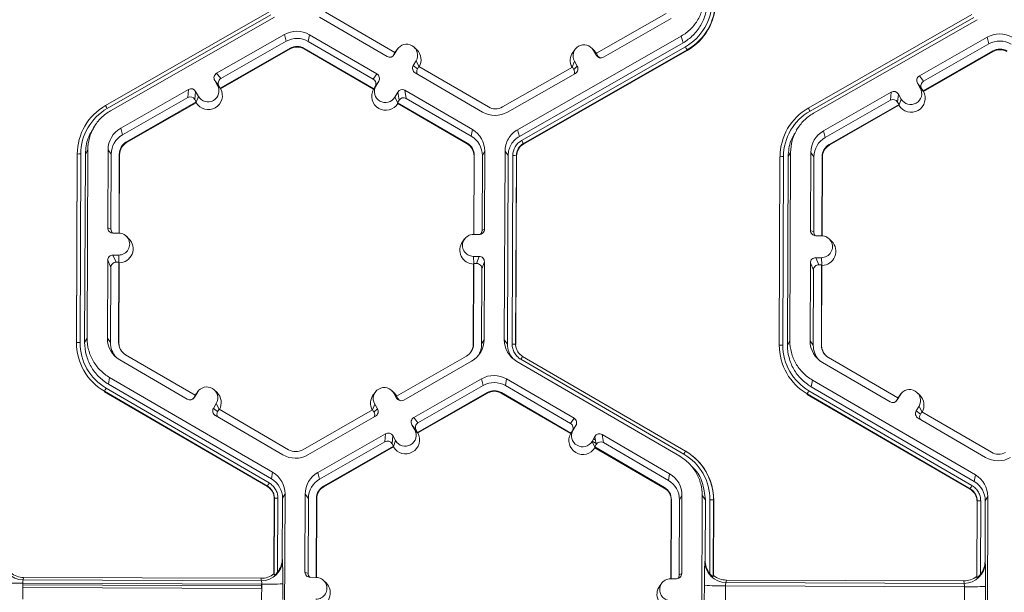
# Model space of a CAD drawing. Extents: x 250 to 773, y -469 to -187.
# Drawn here: x 332 to 338, y -236 to -232 of the extents above; entities that cross this region are included whole.
import ezdxf

# ---------------------------------------------------------------- set-up
doc = ezdxf.new("R2010")
doc.units = 0
doc.header["$LTSCALE"] = 0.5
doc.header["$MEASUREMENT"] = 0
doc.layers.add('CADdetails-9-EXTRAFINE', color=151, linetype='CONTINUOUS', lineweight=0)

msp = doc.modelspace()

# ---------------------------------------------------------------- linework, layer by layer
at = {"layer": 'CADdetails-9-EXTRAFINE'}
for p, q in [((332.1688, -232.7031), (333.1746, -232.1277)), ((333.1853, -232.1458), (332.1795, -232.7213)), ((333.206, -232.1592), (332.2002, -232.7347)), ((333.484, -232.1603), (333.8984, -232.4015)), ((333.9471, -232.3775), (333.5197, -232.1287)), ((335.6136, -232.1365), (335.1843, -232.3821)), ((335.2286, -232.4065), (335.6448, -232.1683)), ((336.4865, -232.7192), (337.4923, -232.1438)), ((337.5029, -232.162), (336.4972, -232.7374)), ((337.5237, -232.1753), (336.5179, -232.7508)), ((333.2677, -232.267), (332.8515, -232.5051)), ((333.2677, -232.267), (333.2783, -232.3084)), ((333.4214, -232.2676), (333.4147, -232.3089)), ((333.8358, -232.5088), (333.4214, -232.2676)), ((334.7008, -232.8516), (335.7065, -232.2761)), ((335.7172, -232.3175), (335.7065, -232.2761)), ((337.5854, -232.2831), (337.1691, -232.5213)), ((337.5854, -232.2831), (337.596, -232.3245)), ((332.8737, -232.597), (333.303, -232.3514)), ((332.8759, -232.5999), (333.3039, -232.355)), ((333.2783, -232.3084), (332.8771, -232.5379)), ((333.303, -232.3514), (333.3039, -232.355)), ((333.3898, -232.3518), (333.3892, -232.3554)), ((333.3892, -232.3554), (333.8153, -232.6034)), ((333.3898, -232.3518), (333.8171, -232.6006)), ((333.8142, -232.5414), (333.4147, -232.3089)), ((333.9644, -232.3532), (333.9515, -232.3706)), ((334.0813, -232.3606), (334.0659, -232.3454)), ((334.7114, -232.8929), (335.7172, -232.3175)), ((334.7255, -232.9176), (335.7313, -232.3421)), ((335.1712, -232.3646), (335.1558, -232.3495)), ((337.596, -232.3245), (337.1948, -232.554)), ((333.9471, -232.3775), (333.9384, -232.3924)), ((333.9384, -232.3924), (333.9426, -232.3898)), ((333.9603, -232.3595), (333.9426, -232.3898)), ((333.9515, -232.3706), (333.9467, -232.3778)), ((333.9471, -232.3775), (333.9603, -232.3595)), ((335.742, -232.3614), (334.7363, -232.9369)), ((335.7427, -232.3641), (334.737, -232.9396)), ((335.0543, -232.3573), (335.0414, -232.3747)), ((335.167, -232.364), (335.1844, -232.3945)), ((335.1844, -232.3821), (335.167, -232.364)), ((335.185, -232.3824), (335.1712, -232.3646)), ((335.1843, -232.3821), (335.1929, -232.3971)), ((335.1844, -232.3945), (335.1929, -232.3971)), ((335.742, -232.3614), (335.7427, -232.3641)), ((337.1914, -232.6132), (337.6207, -232.3676)), ((337.1936, -232.616), (337.6216, -232.3712)), ((337.6207, -232.3676), (337.6216, -232.3712)), ((334.0592, -232.4577), (334.0769, -232.4274)), ((334.0592, -232.4577), (334.085, -232.4778)), ((334.0943, -232.4632), (334.0769, -232.4274)), ((334.085, -232.4778), (334.0937, -232.4628)), ((334.521, -232.7116), (334.0937, -232.4628)), ((335.0371, -232.4664), (334.6078, -232.712)), ((335.0366, -232.4666), (335.0499, -232.431)), ((335.0371, -232.4664), (335.0457, -232.4814)), ((335.0457, -232.4814), (335.0673, -232.4615)), ((335.0499, -232.431), (335.0673, -232.4615)), ((332.8515, -232.5051), (332.8771, -232.5379)), ((333.8142, -232.5414), (333.8358, -232.5088)), ((334.0709, -232.502), (334.4853, -232.7432)), ((334.6391, -232.7438), (335.0553, -232.5056)), ((337.1691, -232.5213), (337.1948, -232.554)), ((332.8569, -232.5798), (332.8394, -232.5493)), ((332.8651, -232.5821), (332.8394, -232.5493)), ((332.8744, -232.5979), (332.8569, -232.5798)), ((332.8737, -232.597), (332.8651, -232.5821)), ((332.8737, -232.597), (332.8744, -232.5979)), ((332.8744, -232.5979), (332.8759, -232.5999)), ((333.8166, -232.6015), (333.8299, -232.5834)), ((333.8258, -232.5856), (333.8171, -232.6006)), ((333.8475, -232.5531), (333.8258, -232.5856)), ((333.8475, -232.5531), (333.8299, -232.5834)), ((337.1745, -232.5959), (337.1571, -232.5654)), ((337.1828, -232.5982), (337.1571, -232.5654)), ((337.1921, -232.6141), (337.1745, -232.5959)), ((332.6781, -232.6043), (332.2619, -232.8424)), ((332.6737, -232.6543), (332.2726, -232.8838)), ((332.6737, -232.6543), (332.6781, -232.6043)), ((332.7223, -232.6163), (332.7179, -232.6663)), ((332.7223, -232.6163), (332.7398, -232.6468)), ((332.7264, -232.6826), (332.7398, -232.6468)), ((333.8153, -232.6034), (333.8166, -232.6015)), ((333.8166, -232.6015), (333.8171, -232.6006)), ((333.9465, -232.6513), (333.9641, -232.621)), ((333.9639, -232.6873), (333.9465, -232.6513)), ((333.9724, -232.671), (333.9641, -232.621)), ((334.4228, -232.8505), (334.0084, -232.6093)), ((334.0084, -232.6093), (334.0167, -232.6593)), ((336.9958, -232.6204), (336.5796, -232.8586)), ((336.9914, -232.6704), (336.9958, -232.6204)), ((337.04, -232.6324), (337.0356, -232.6824)), ((337.04, -232.6324), (337.0574, -232.6629)), ((337.1914, -232.6132), (337.1828, -232.5982)), ((337.1914, -232.6132), (337.1921, -232.6141)), ((337.1921, -232.6141), (337.1936, -232.616)), ((332.2972, -232.9269), (332.7265, -232.6813)), ((332.2982, -232.9305), (332.7261, -232.6856)), ((332.7179, -232.6663), (332.7265, -232.6813)), ((332.7261, -232.6856), (332.7264, -232.6826)), ((332.7264, -232.6826), (332.7265, -232.6813)), ((333.9637, -232.6859), (333.9724, -232.671)), ((333.9637, -232.6859), (333.9639, -232.6873)), ((333.9637, -232.6859), (334.3911, -232.9347)), ((333.9639, -232.6873), (333.9644, -232.6902)), ((333.9644, -232.6902), (334.3905, -232.9383)), ((334.4161, -232.8918), (334.0167, -232.6593)), ((336.9914, -232.6704), (336.5903, -232.8999)), ((336.6149, -232.943), (337.0442, -232.6974)), ((336.6158, -232.9466), (337.0438, -232.7017)), ((337.0356, -232.6824), (337.0442, -232.6974)), ((337.0438, -232.7017), (337.0441, -232.6988)), ((337.0441, -232.6988), (337.0574, -232.6629)), ((337.0441, -232.6988), (337.0442, -232.6974)), ((336.4865, -232.7192), (336.4861, -232.72)), ((336.4861, -232.72), (336.4868, -232.7196)), ((332.0632, -232.7968), (332.0624, -232.7979)), ((332.1067, -232.8222), (332.0943, -232.8389)), ((336.3809, -232.8129), (336.3801, -232.814)), ((336.4244, -232.8383), (336.4119, -232.8551)), ((332.2619, -232.8424), (332.2726, -232.8838)), ((334.4228, -232.8505), (334.4161, -232.8918)), ((334.7008, -232.8516), (334.7114, -232.8929)), ((336.5796, -232.8586), (336.5903, -232.8999)), ((332.2972, -232.9269), (332.2982, -232.9305)), ((334.3911, -232.9347), (334.3905, -232.9383)), ((334.7363, -232.9369), (334.737, -232.9396)), ((336.6149, -232.943), (336.6158, -232.9466)), ((331.9896, -234.1615), (331.994, -233.0032)), ((331.9906, -234.1598), (331.995, -233.0014)), ((331.995, -233.0014), (331.994, -233.0032)), ((332.0166, -233.001), (332.0122, -234.1593)), ((332.045, -233.001), (332.0406, -234.1595)), ((332.0603, -232.9748), (332.045, -233.001)), ((332.0603, -232.9748), (332.0559, -234.1332)), ((332.1845, -232.9753), (332.1827, -233.4547)), ((332.1845, -232.9753), (332.2039, -233.0017)), ((332.2039, -233.0017), (332.2022, -233.4637)), ((332.2517, -233.4873), (332.2536, -233.0018)), ((332.2534, -233.4874), (332.2552, -233.0041)), ((332.2536, -233.0018), (332.2552, -233.0041)), ((334.4329, -233.0123), (334.431, -233.4954)), ((334.4342, -233.01), (334.4324, -233.4954)), ((334.4342, -233.01), (334.4329, -233.0123)), ((334.4821, -233.4722), (334.4839, -233.0102)), ((334.4992, -232.9839), (334.4839, -233.0102)), ((334.4973, -233.4633), (334.4992, -232.9839)), ((334.619, -234.1428), (334.6234, -232.9844)), ((334.6428, -233.0108), (334.6234, -232.9844)), ((334.6384, -234.1692), (334.6428, -233.0108)), ((334.6668, -234.1693), (334.6712, -233.0109)), ((334.6928, -233.0115), (334.6884, -234.1699)), ((334.6941, -233.0132), (334.6897, -234.1716)), ((334.6928, -233.0115), (334.6941, -233.0132)), ((336.3073, -234.1777), (336.3117, -233.0193)), ((336.3083, -234.176), (336.3127, -233.0176)), ((336.3127, -233.0176), (336.3117, -233.0193)), ((336.3343, -233.0171), (336.3299, -234.1755)), ((336.3627, -233.0172), (336.3583, -234.1756)), ((336.378, -232.9909), (336.3627, -233.0172)), ((336.378, -232.9909), (336.3736, -234.1494)), ((336.5022, -232.9914), (336.5004, -233.4708)), ((336.5022, -232.9914), (336.5216, -233.0178)), ((336.5216, -233.0178), (336.5198, -233.4798)), ((336.5694, -233.5034), (336.5712, -233.018)), ((336.5711, -233.5035), (336.5729, -233.0203)), ((336.5712, -233.018), (336.5729, -233.0203)), ((332.1827, -233.4547), (332.2022, -233.4637)), ((332.2501, -233.4873), (332.215, -233.4871)), ((334.4648, -233.4956), (334.4298, -233.4954)), ((334.4821, -233.4722), (334.4973, -233.4633)), ((336.5004, -233.4708), (336.5198, -233.4798)), ((336.5677, -233.5034), (336.5327, -233.5033)), ((332.3126, -233.5218), (332.2971, -233.5067)), ((334.3753, -233.5226), (334.3624, -233.54)), ((336.6303, -233.538), (336.6148, -233.5228)), ((332.2145, -233.622), (332.2496, -233.6222)), ((332.2145, -233.622), (332.2338, -233.6657)), ((332.2516, -233.667), (332.2496, -233.6222)), ((332.182, -233.6543), (332.1801, -234.1337)), ((332.2013, -233.698), (332.182, -233.6543)), ((332.2338, -233.6657), (332.251, -233.6658)), ((332.2492, -234.1602), (332.251, -233.6658)), ((332.2509, -234.1625), (332.2527, -233.6696)), ((332.2527, -233.6696), (332.251, -233.6658)), ((334.4303, -233.6777), (334.4285, -234.1707)), ((334.4292, -233.6303), (334.4643, -233.6304)), ((334.4313, -233.6751), (334.4292, -233.6303)), ((334.4317, -233.674), (334.4298, -234.1684)), ((334.4317, -233.674), (334.4303, -233.6777)), ((334.4317, -233.674), (334.449, -233.674)), ((334.449, -233.674), (334.4643, -233.6304)), ((334.4966, -233.6629), (334.4812, -233.7065)), ((334.4948, -234.1423), (334.4966, -233.6629)), ((336.4996, -233.6704), (336.4978, -234.1498)), ((336.5189, -233.7141), (336.4996, -233.6704)), ((336.5322, -233.6382), (336.5672, -233.6383)), ((336.5322, -233.6382), (336.5515, -233.6819)), ((336.5515, -233.6819), (336.5687, -233.6819)), ((336.5669, -234.1764), (336.5687, -233.6819)), ((336.5693, -233.6831), (336.5672, -233.6383)), ((336.5685, -234.1787), (336.5704, -233.6857)), ((336.5704, -233.6857), (336.5687, -233.6819)), ((332.2013, -233.698), (332.1995, -234.16)), ((334.4795, -234.1686), (334.4812, -233.7065)), ((336.5189, -233.7141), (336.5172, -234.1762)), ((331.9906, -234.1598), (331.9896, -234.1615)), ((332.0406, -234.1595), (332.0559, -234.1332)), ((332.1801, -234.1337), (332.1995, -234.16)), ((332.2492, -234.1602), (332.2509, -234.1625)), ((334.4298, -234.1684), (334.4285, -234.1707)), ((334.4948, -234.1423), (334.4795, -234.1686)), ((334.619, -234.1428), (334.6384, -234.1692)), ((334.6884, -234.1699), (334.6897, -234.1716)), ((334.6884, -234.1699), (334.6897, -234.1716)), ((336.3583, -234.1756), (336.3736, -234.1494)), ((336.4978, -234.1498), (336.5172, -234.1762)), ((334.708, -234.2249), (334.709, -234.226)), ((336.3083, -234.176), (336.3073, -234.1777)), ((336.5669, -234.1764), (336.5685, -234.1787)), ((332.2565, -234.2671), (332.6709, -234.5083)), ((332.7197, -234.4843), (332.2923, -234.2355)), ((334.3861, -234.2433), (333.9569, -234.489)), ((334.0012, -234.5133), (334.4174, -234.2751)), ((335.6967, -234.8591), (334.6953, -234.2762)), ((335.7218, -234.8459), (334.7204, -234.2629)), ((334.7313, -234.2449), (335.7327, -234.8278)), ((334.7313, -234.2449), (334.7313, -234.2449)), ((336.5742, -234.2832), (336.9886, -234.5244)), ((337.0374, -234.5005), (336.61, -234.2517)), ((332.194, -234.3744), (332.1873, -234.4157)), ((332.194, -234.3744), (333.1954, -234.9573)), ((334.0629, -234.6211), (334.4791, -234.3829)), ((334.4897, -234.4243), (334.4791, -234.3829)), ((334.6328, -234.3835), (334.6262, -234.4248)), ((335.0472, -234.6247), (334.6328, -234.3835)), ((336.5117, -234.3905), (336.505, -234.4318)), ((336.5117, -234.3905), (337.5131, -234.9735)), ((332.1622, -234.4594), (332.1617, -234.4622)), ((333.1631, -235.0451), (332.1617, -234.4622)), ((333.1635, -235.0424), (332.1622, -234.4594)), ((332.173, -234.4402), (333.1744, -235.0232)), ((332.1873, -234.4157), (333.1887, -234.9986)), ((332.7329, -234.4663), (332.7152, -234.4966)), ((332.7196, -234.4843), (332.7329, -234.4663)), ((332.737, -234.46), (332.7241, -234.4774)), ((332.8539, -234.4674), (332.8385, -234.4522)), ((333.8268, -234.4641), (333.8139, -234.4815)), ((333.9438, -234.4715), (333.9283, -234.4563)), ((333.957, -234.5013), (333.9395, -234.4708)), ((333.957, -234.4889), (333.9395, -234.4708)), ((333.9576, -234.4892), (333.9438, -234.4715)), ((334.5144, -234.4674), (334.0851, -234.713)), ((334.5153, -234.471), (334.0873, -234.7158)), ((334.0885, -234.6538), (334.4897, -234.4243)), ((334.5144, -234.4674), (334.5153, -234.471)), ((334.6012, -234.4677), (334.6006, -234.4713)), ((334.6006, -234.4713), (335.0267, -234.7193)), ((334.6012, -234.4677), (335.0286, -234.7165)), ((335.0256, -234.6573), (334.6262, -234.4248)), ((336.4907, -234.4564), (337.492, -235.0393)), ((336.505, -234.4318), (337.5064, -235.0148)), ((337.1716, -234.4835), (337.1562, -234.4683)), ((332.7197, -234.4843), (332.711, -234.4993)), ((332.711, -234.4993), (332.7152, -234.4966)), ((332.7241, -234.4774), (332.7193, -234.4846)), ((333.9654, -234.5039), (333.9569, -234.489)), ((333.957, -234.5013), (333.9654, -234.5039)), ((336.4799, -234.4756), (336.4794, -234.4783)), ((337.4808, -235.0612), (336.4794, -234.4783)), ((337.4812, -235.0585), (336.4799, -234.4756)), ((337.0374, -234.5005), (337.0287, -234.5154)), ((337.0287, -234.5154), (337.0329, -234.5128)), ((337.0505, -234.4825), (337.0329, -234.5128)), ((337.0418, -234.4935), (337.037, -234.5007)), ((337.0373, -234.5004), (337.0505, -234.4825)), ((337.0547, -234.4762), (337.0418, -234.4935)), ((332.8318, -234.5645), (332.8494, -234.5342)), ((332.8318, -234.5645), (332.8575, -234.5846)), ((332.8668, -234.57), (332.8494, -234.5342)), ((332.8575, -234.5846), (332.8662, -234.5696)), ((333.2936, -234.8185), (332.8662, -234.5696)), ((333.8097, -234.5732), (333.3804, -234.8188)), ((333.8092, -234.5735), (333.8224, -234.5378)), ((333.8097, -234.5732), (333.8182, -234.5882)), ((333.8182, -234.5882), (333.8399, -234.5683)), ((333.8224, -234.5378), (333.8399, -234.5683)), ((337.1495, -234.5806), (337.1671, -234.5503)), ((337.1495, -234.5806), (337.1752, -234.6007)), ((337.1845, -234.5861), (337.1671, -234.5503)), ((337.1752, -234.6007), (337.1839, -234.5858)), ((337.6113, -234.8346), (337.1839, -234.5858)), ((332.8435, -234.6088), (333.2579, -234.85)), ((333.4116, -234.8506), (333.8279, -234.6124)), ((334.0629, -234.6211), (334.0885, -234.6538)), ((335.0256, -234.6573), (335.0472, -234.6247)), ((337.1612, -234.6249), (337.5756, -234.8661)), ((334.0683, -234.6957), (334.0508, -234.6652)), ((334.0765, -234.698), (334.0508, -234.6652)), ((334.0858, -234.7139), (334.0683, -234.6957)), ((334.0851, -234.713), (334.0765, -234.698)), ((334.0858, -234.7139), (334.0851, -234.713)), ((334.0858, -234.7139), (334.0873, -234.7158)), ((335.028, -234.7174), (335.0413, -234.6993)), ((335.0286, -234.7165), (335.0373, -234.7016)), ((335.0589, -234.669), (335.0373, -234.7016)), ((335.0413, -234.6993), (335.0589, -234.669)), ((333.4733, -234.9584), (333.8896, -234.7202)), ((333.484, -234.9997), (333.8851, -234.7702)), ((333.8851, -234.7702), (333.8896, -234.7202)), ((333.9337, -234.7322), (333.9293, -234.7822)), ((333.9512, -234.7627), (333.9337, -234.7322)), ((333.9378, -234.7986), (333.9512, -234.7627)), ((335.028, -234.7174), (335.0267, -234.7193)), ((335.0286, -234.7165), (335.028, -234.7174)), ((335.1579, -234.7672), (335.1755, -234.7369)), ((335.1754, -234.8032), (335.1579, -234.7672)), ((335.1587, -234.7657), (335.1826, -234.7796)), ((335.1665, -234.7524), (335.1793, -234.7598)), ((335.175, -234.7378), (335.1757, -234.7382)), ((335.1838, -234.7869), (335.1755, -234.7369)), ((335.6342, -234.9664), (335.2198, -234.7252)), ((335.2198, -234.7252), (335.2281, -234.7752)), ((335.6275, -235.0077), (335.2281, -234.7752)), ((333.9379, -234.7972), (333.5086, -235.0428)), ((333.9375, -234.8015), (333.5096, -235.0464)), ((333.9379, -234.7972), (333.9293, -234.7822)), ((333.9375, -234.8015), (333.9378, -234.7986)), ((333.9378, -234.7986), (333.9379, -234.7972)), ((335.1751, -234.8018), (335.1838, -234.7869)), ((335.1751, -234.8018), (335.6025, -235.0506)), ((335.1751, -234.8018), (335.1754, -234.8032)), ((335.1758, -234.8062), (335.1754, -234.8032)), ((335.1758, -234.8062), (335.6019, -235.0542)), ((335.7325, -234.828), (335.7334, -234.8286)), ((335.7327, -234.8278), (335.7334, -234.8286)), ((335.8021, -234.881), (335.8012, -234.8801)), ((335.7918, -234.9442), (335.7761, -234.9285)), ((333.1887, -234.9986), (333.1954, -234.9573)), ((333.4733, -234.9584), (333.484, -234.9997)), ((335.6342, -234.9664), (335.6275, -235.0077)), ((337.5064, -235.0148), (337.5131, -234.9735)), ((333.1631, -235.0451), (333.1635, -235.0424)), ((333.1635, -235.0424), (333.1631, -235.0451)), ((333.5086, -235.0428), (333.5096, -235.0464)), ((335.6025, -235.0506), (335.6019, -235.0542)), ((337.4808, -235.0612), (337.4812, -235.0585)), ((337.4812, -235.0585), (337.4808, -235.0612)), ((333.2037, -235.5819), (333.2054, -235.1191)), ((333.2047, -235.5888), (333.2064, -235.1173)), ((333.2064, -235.1173), (333.2054, -235.1191)), ((333.2064, -235.1174), (333.2054, -235.1191)), ((333.228, -235.1169), (333.2263, -235.57)), ((333.2564, -235.117), (333.255, -235.4885)), ((333.2717, -235.0907), (333.2564, -235.117)), ((333.2717, -235.0907), (333.2673, -236.2491)), ((333.396, -235.0912), (333.3941, -235.5706)), ((333.396, -235.0912), (333.4153, -235.1176)), ((333.4153, -235.1176), (333.4136, -235.5796)), ((333.4631, -235.6032), (333.465, -235.1178)), ((333.4648, -235.6033), (333.4667, -235.1201)), ((333.465, -235.1178), (333.4667, -235.1201)), ((335.6443, -235.1282), (335.6424, -235.6114)), ((335.6456, -235.1259), (335.6438, -235.6114)), ((335.6456, -235.1259), (335.6443, -235.1282)), ((335.6935, -235.5882), (335.6953, -235.1261)), ((335.7106, -235.0998), (335.6953, -235.1261)), ((335.7088, -235.5792), (335.7106, -235.0998)), ((335.8304, -236.2587), (335.8348, -235.1003)), ((335.8542, -235.1267), (335.8348, -235.1003)), ((335.8528, -235.4982), (335.8542, -235.1267)), ((335.8809, -235.5799), (335.8826, -235.1268)), ((335.9042, -235.1274), (335.9024, -235.5988)), ((335.9055, -235.1292), (335.9037, -235.592)), ((335.9042, -235.1274), (335.9055, -235.1292)), ((337.5214, -235.598), (337.5231, -235.1352)), ((337.5223, -235.6049), (337.5241, -235.1335)), ((337.5241, -235.1335), (337.5231, -235.1352)), ((337.5241, -235.1335), (337.5231, -235.1352)), ((337.5457, -235.133), (337.5439, -235.5861)), ((337.5741, -235.1331), (337.5727, -235.5046)), ((337.5894, -235.1068), (337.5741, -235.1331)), ((337.5894, -235.1068), (337.585, -236.2653)), ((333.255, -235.4885), (333.2561, -235.496)), ((335.8513, -235.5057), (335.8528, -235.4982)), ((337.5727, -235.5046), (337.5738, -235.5121)), ((331.6656, -235.6038), (331.6627, -235.6188)), ((333.1261, -235.6243), (331.6627, -235.6188)), ((333.124, -235.6092), (331.6656, -235.6038)), ((333.1261, -235.6243), (333.124, -235.6092)), ((333.2037, -235.5819), (333.2047, -235.5888)), ((333.3941, -235.5706), (333.4136, -235.5796)), ((333.4615, -235.6032), (333.4264, -235.6031)), ((333.524, -235.6378), (333.5086, -235.6226)), ((335.6412, -235.6114), (335.6762, -235.6115)), ((335.6935, -235.5882), (335.7088, -235.5792)), ((335.9024, -235.5988), (335.9037, -235.592)), ((335.9832, -235.6199), (335.9804, -235.6349)), ((337.4417, -235.6254), (335.9832, -235.6199)), ((337.5214, -235.598), (337.5223, -235.6049)), ((331.6603, -235.6397), (331.6599, -235.7367)), ((331.6602, -235.6502), (331.6612, -235.6502)), ((331.6602, -235.6655), (331.6611, -235.6655)), ((333.1283, -235.6452), (331.6603, -235.6397)), ((331.6612, -235.6502), (331.6611, -235.6655)), ((331.6611, -235.6655), (333.1264, -235.671)), ((331.6612, -235.6502), (331.6612, -235.6397)), ((331.6612, -235.6502), (333.1266, -235.6557)), ((333.1266, -235.6557), (333.1264, -235.671)), ((333.1266, -235.6557), (333.1266, -235.6452)), ((333.1266, -235.6557), (333.1282, -235.6557)), ((333.1279, -235.7422), (333.1283, -235.6452)), ((333.2575, -235.6423), (333.2572, -235.7393)), ((335.5868, -235.6386), (335.5738, -235.6559)), ((335.8478, -235.749), (335.8482, -235.652)), ((335.978, -235.6558), (335.9776, -235.7529)), ((337.446, -235.6613), (335.978, -235.6558)), ((337.4438, -235.6404), (335.9804, -235.6349)), ((337.4438, -235.6404), (337.4417, -235.6254)), ((337.4456, -235.7584), (337.446, -235.6613)), ((337.5752, -235.6584), (337.5748, -235.7555))]:
    msp.add_line(p, q, dxfattribs=at)
for centre, radius, start, end in [((335.5706, -232.0612), 0.3237, 299.7713, 359.7783), ((335.5706, -232.0618), 0.3452, 299.7713, 359.7783), ((335.5708, -232.0635), 0.3464, 299.7713, 359.7783), ((333.3441, -232.4005), 0.1538, 59.79566, 119.77613), ((333.3461, -232.4268), 0.1365, 59.79566, 119.77613), ((337.6617, -232.4166), 0.1538, 59.79566, 119.77613), ((333.3461, -232.4268), 0.0868, 59.79566, 119.77613), ((333.3463, -232.4291), 0.0853, 59.79566, 119.77613), ((334.0186, -232.3935), 0.0675, 329.7995, 149.78796), ((335.1084, -232.3975), 0.0675, 29.78674, 209.76612), ((335.2681, -232.6133), 0.5367, 27.98613, 30.34459), ((337.6638, -232.4429), 0.1365, 59.79566, 119.77613), ((333.9146, -232.3735), 0.0324, 239.7904, 329.77096), ((333.9104, -232.3761), 0.0324, 301.83859, 329.7745), ((334.0208, -232.4221), 0.0863, 330.45858, 45.46013), ((335.1106, -232.4261), 0.0863, 143.36858, 209.10731), ((335.2125, -232.3784), 0.0324, 209.7982, 299.78314), ((335.221, -232.381), 0.0324, 209.79292, 252.4982), ((337.6638, -232.4429), 0.0868, 59.79566, 119.77613), ((337.6639, -232.4452), 0.0853, 59.79566, 119.77613), ((334.0872, -232.474), 0.0324, 149.77215, 239.80355), ((335.0392, -232.4775), 0.0324, 299.76435, 29.79137), ((332.8675, -232.5332), 0.0324, 119.76435, 209.79137), ((333.8196, -232.5368), 0.0324, 329.77215, 59.80355), ((334.1129, -232.4941), 0.0324, 149.77, 209.59937), ((335.0176, -232.4974), 0.0324, 336.78882, 29.79516), ((337.1852, -232.5494), 0.0324, 119.76435, 209.79137), ((332.7983, -232.6132), 0.0675, 209.78674, 29.76612), ((332.8932, -232.566), 0.0324, 119.76435, 209.79137), ((333.7979, -232.5694), 0.0324, 329.77215, 59.80355), ((333.8882, -232.6173), 0.0675, 149.7995, 329.78796), ((337.116, -232.6294), 0.0675, 209.78674, 29.76612), ((337.2109, -232.5821), 0.0324, 119.76435, 209.79137), ((332.6898, -232.6824), 0.0324, 29.7982, 119.78314), ((332.6942, -232.6324), 0.0324, 29.7982, 119.78314), ((332.8005, -232.6418), 0.0863, 210.47119, 29.08167), ((333.8904, -232.6459), 0.0863, 150.48394, 329.10353), ((333.9921, -232.6373), 0.0324, 59.7904, 149.77096), ((334.0004, -232.6873), 0.0324, 59.7904, 149.77096), ((337.0119, -232.6485), 0.0324, 29.7982, 119.78314), ((337.1182, -232.658), 0.0863, 210.47119, 29.08167), ((332.3403, -233.0028), 0.3452, 119.7713, 179.7783), ((331.7849, -232.941), 0.4517, 29.11272, 31.78557), ((334.5647, -232.6366), 0.0868, 239.79566, 299.77613), ((337.0075, -232.6985), 0.0324, 29.7982, 119.78314), ((332.3402, -233.0022), 0.3237, 119.7713, 179.7783), ((334.5627, -232.6103), 0.1538, 239.79566, 299.77613), ((336.658, -233.0189), 0.3452, 119.7713, 179.7783), ((336.6579, -233.0183), 0.3237, 119.7713, 179.7783), ((336.1025, -232.9572), 0.4517, 29.11272, 31.78557), ((332.3383, -232.9759), 0.1537, 119.7713, 179.7783), ((332.3403, -233.0022), 0.1364, 119.7713, 179.7783), ((334.3475, -233.0097), 0.1364, 359.78584, 59.79836), ((334.3455, -232.9834), 0.1537, 359.78584, 59.79836), ((336.6559, -232.992), 0.1537, 119.7713, 179.7783), ((336.658, -233.0183), 0.1364, 119.7713, 179.7783), ((332.3403, -233.0022), 0.0868, 119.7713, 179.7783), ((332.3405, -233.0045), 0.0852, 119.7713, 179.7783), ((334.3476, -233.012), 0.0852, 359.78584, 59.79836), ((334.3475, -233.0097), 0.0867, 359.78584, 59.79836), ((334.7791, -233.0113), 0.1079, 119.7713, 179.7783), ((334.7792, -233.0118), 0.0864, 119.7713, 179.7783), ((334.7793, -233.0136), 0.0852, 119.7713, 179.7783), ((334.2624, -233.1887), 0.5367, 27.98613, 30.34459), ((336.658, -233.0183), 0.0868, 119.7713, 179.7783), ((336.6582, -233.0206), 0.0852, 119.7713, 179.7783), ((332.0105, -233.2118), 0.211, 88.35303, 94.20766), ((334.6756, -233.225), 0.2142, 85.40285, 91.1926), ((336.3282, -233.228), 0.211, 88.35303, 94.20766), ((332.2151, -233.4548), 0.0324, 179.78908, 269.79943), ((332.2345, -233.4638), 0.0324, 179.78215, 225.68489), ((332.2498, -233.5547), 0.0674, 269.76656, 89.79871), ((334.4295, -233.5629), 0.0674, 89.76656, 269.79871), ((334.465, -233.4632), 0.0324, 269.77348, 359.77507), ((334.4497, -233.4721), 0.0324, 316.18052, 359.78266), ((336.5328, -233.4709), 0.0324, 179.78908, 269.79943), ((336.5522, -233.48), 0.0324, 179.78215, 225.68489), ((336.5675, -233.5709), 0.0674, 269.76656, 89.79871), ((332.252, -233.5833), 0.0863, 270.44767, 45.4524), ((334.4317, -233.5915), 0.0863, 143.37751, 269.11806), ((336.5697, -233.5995), 0.0863, 270.44767, 45.4524), ((332.2143, -233.6544), 0.0324, 89.77348, 179.77507), ((332.2336, -233.6981), 0.0324, 89.77348, 179.77507), ((334.4488, -233.7064), 0.0324, 359.78908, 89.79943), ((334.4642, -233.6628), 0.0324, 359.78908, 89.79943), ((336.532, -233.6705), 0.0324, 89.77348, 179.77507), ((336.5513, -233.7142), 0.0324, 89.77348, 179.77507), ((332.0061, -234.3702), 0.211, 88.35303, 94.20766), ((332.3358, -234.1611), 0.3452, 179.78584, 239.79836), ((332.3358, -234.1605), 0.3236, 179.78584, 239.79836), ((332.3338, -234.1342), 0.1537, 179.78584, 239.79836), ((332.3359, -234.1606), 0.1364, 179.78386, 221.39838), ((332.3359, -234.1605), 0.0867, 179.78584, 239.79836), ((332.3361, -234.1628), 0.0852, 179.78407, 225.45975), ((334.3431, -234.168), 0.0868, 299.7713, 359.7783), ((334.3432, -234.1703), 0.0852, 323.37028, 359.78124), ((334.341, -234.1417), 0.1537, 299.7713, 359.7783), ((334.3431, -234.168), 0.1364, 327.43134, 359.78162), ((334.7727, -234.1434), 0.1537, 179.79115, 239.79306), ((334.7747, -234.1697), 0.1363, 179.78984, 221.39779), ((334.6713, -234.3834), 0.2142, 85.40285, 91.1926), ((334.6712, -234.3835), 0.2142, 85.40031, 91.19002), ((336.6515, -234.1504), 0.1537, 179.78584, 239.79836), ((336.3238, -234.3863), 0.211, 88.35303, 94.20766), ((336.6535, -234.1772), 0.3452, 179.78584, 239.79836), ((336.6535, -234.1767), 0.3236, 179.78584, 239.79836), ((336.6536, -234.1767), 0.1364, 179.78386, 221.39838), ((336.6536, -234.1767), 0.0867, 179.78584, 239.79836), ((336.6538, -234.179), 0.0852, 179.78407, 225.45975), ((335.0199, -234.4312), 0.3435, 147.14369, 150.66697), ((334.5555, -234.5164), 0.1538, 59.79566, 119.76641), ((334.5575, -234.5427), 0.1365, 59.79565, 119.76517), ((332.5176, -234.647), 0.4018, 149.03567, 152.17969), ((332.7911, -234.5003), 0.0675, 329.7995, 149.78796), ((332.7934, -234.5289), 0.0863, 330.45858, 45.46013), ((333.881, -234.5043), 0.0675, 29.78674, 209.76612), ((334.5575, -234.5427), 0.0868, 59.79566, 119.77613), ((334.5577, -234.545), 0.0853, 59.79566, 119.77613), ((336.8352, -234.6631), 0.4018, 149.03567, 152.17969), ((337.1088, -234.5164), 0.0675, 329.7995, 149.78796), ((332.6872, -234.4803), 0.0324, 239.7904, 329.77096), ((332.683, -234.483), 0.0324, 301.83859, 329.7745), ((333.8831, -234.5329), 0.0863, 143.36858, 209.10731), ((333.9851, -234.4852), 0.0324, 209.7982, 299.78314), ((333.9935, -234.4879), 0.0324, 209.79292, 252.4982), ((337.0049, -234.4965), 0.0324, 239.7904, 329.77096), ((337.0007, -234.4991), 0.0324, 301.83859, 329.7745), ((337.1111, -234.545), 0.0863, 330.45858, 45.46013), ((332.8597, -234.5808), 0.0324, 149.77215, 239.80355), ((332.8855, -234.6009), 0.0324, 149.77, 209.59937), ((333.7902, -234.6042), 0.0324, 336.78882, 29.79516), ((333.8118, -234.5844), 0.0324, 299.76435, 29.79137), ((337.1774, -234.5969), 0.0324, 149.77215, 239.80355), ((334.0789, -234.6492), 0.0324, 119.76435, 209.79137), ((334.1046, -234.6819), 0.0324, 119.76435, 209.79137), ((335.031, -234.6527), 0.0324, 329.77215, 59.80355), ((337.2032, -234.617), 0.0324, 149.77, 209.59937), ((334.0097, -234.7292), 0.0675, 209.78674, 29.76612), ((335.0093, -234.6853), 0.0324, 329.77215, 59.80355), ((335.0996, -234.7333), 0.0675, 149.7995, 329.78796), ((333.9012, -234.7983), 0.0324, 29.7982, 119.78314), ((333.9056, -234.7483), 0.0324, 29.7982, 119.78314), ((334.0119, -234.7578), 0.0863, 210.463, 29.08985), ((335.1018, -234.7619), 0.0863, 150.47575, 329.11171), ((335.2035, -234.7532), 0.0324, 59.7904, 149.77096), ((335.2118, -234.8032), 0.0324, 59.7904, 149.77096), ((333.3373, -234.7434), 0.0868, 239.79566, 299.77613), ((336.0212, -235.0142), 0.3435, 147.14369, 150.66697), ((335.559, -235.1262), 0.3452, 359.78584, 59.79836), ((335.5592, -235.1279), 0.3463, 359.78584, 59.79836), ((337.655, -234.7596), 0.0868, 239.79566, 299.77613), ((333.3353, -234.7171), 0.1538, 239.79566, 299.77613), ((335.559, -235.1256), 0.3236, 359.78584, 59.79836), ((337.6529, -234.7332), 0.1538, 239.79566, 299.77613), ((333.1201, -235.1165), 0.1364, 359.79182, 59.79238), ((333.118, -235.0901), 0.1537, 359.79115, 59.79306), ((333.5497, -235.0918), 0.1537, 119.78102, 179.7783), ((333.5517, -235.1181), 0.1364, 119.78226, 179.7783), ((335.5589, -235.1256), 0.1364, 359.78584, 59.79836), ((335.5569, -235.0993), 0.1537, 359.78584, 59.79836), ((337.4378, -235.1326), 0.1364, 359.79182, 59.79238), ((337.4357, -235.1063), 0.1537, 359.79115, 59.79306), ((333.5189, -235.2299), 0.4018, 149.03829, 152.1821), ((333.5189, -235.2299), 0.4018, 149.03567, 152.17969), ((333.5517, -235.1181), 0.0868, 119.7713, 179.7783), ((333.5519, -235.1204), 0.0852, 119.7713, 179.7783), ((335.559, -235.1279), 0.0852, 359.78584, 59.79836), ((335.5589, -235.1256), 0.0867, 359.78584, 59.79836), ((337.8366, -235.2461), 0.4018, 149.03829, 152.1821), ((337.8366, -235.2461), 0.4018, 149.03567, 152.17969), ((333.2219, -235.3278), 0.211, 88.35303, 94.20766), ((333.2219, -235.3277), 0.211, 88.35046, 94.20508), ((335.8871, -235.341), 0.2142, 85.40285, 91.1926), ((337.5396, -235.3439), 0.211, 88.35303, 94.20766), ((337.5396, -235.3439), 0.211, 88.35046, 94.20508), ((331.6631, -235.4893), 0.1295, 180.10054, 269.81253), ((333.1267, -235.4949), 0.1294, 269.75268, 359.49916), ((333.124, -235.4881), 0.131, 321.31079, 359.82032), ((330.2609, -235.599), 2.9969, 359.17167, 1.96908), ((335.9837, -235.4988), 0.131, 179.74433, 218.25651), ((338.1895, -235.6289), 2.3415, 176.98355, 180.56452), ((335.9808, -235.5055), 0.1295, 180.10054, 269.81253), ((337.4444, -235.511), 0.1294, 269.75268, 359.49916), ((337.4417, -235.5042), 0.131, 321.31079, 359.82032), ((334.5786, -235.6151), 2.9969, 359.17167, 1.96908), ((331.6661, -235.4752), 0.1286, 231.53674, 269.77364), ((331.7148, -235.6354), 0.0547, 162.31937, 184.50239), ((333.1244, -235.4806), 0.1286, 269.79876, 308.03303), ((333.4265, -235.5707), 0.0324, 179.78908, 269.79943), ((333.4459, -235.5798), 0.0324, 179.78215, 225.68489), ((333.4612, -235.6707), 0.0674, 269.76656, 89.79871), ((335.6409, -235.6788), 0.0674, 89.76656, 269.79871), ((335.6764, -235.5791), 0.0324, 269.77348, 359.77507), ((335.6612, -235.588), 0.0324, 316.18052, 359.78266), ((335.9838, -235.4913), 0.1286, 231.53674, 269.77364), ((337.4421, -235.4967), 0.1286, 269.79876, 308.03303), ((331.6335, -234.3546), 1.2853, 265.40285, 271.1926), ((333.072, -235.6405), 0.0565, 355.21004, 16.66232), ((333.1647, -234.3799), 1.2658, 268.35303, 274.20766), ((333.4635, -235.6993), 0.0863, 270.4516, 45.44846), ((335.6431, -235.7074), 0.0863, 143.37751, 269.11806), ((335.9512, -234.3708), 1.2853, 265.40285, 271.1926), ((336.0325, -235.6515), 0.0547, 162.31937, 184.50239), ((337.3897, -235.6566), 0.0565, 355.21004, 16.66232), ((337.4823, -234.3961), 1.2658, 268.35303, 274.20766)]:
    msp.add_arc(centre, radius, start, end, dxfattribs=at)
for points, knots in [([(335.7065, -232.2761), (335.7276, -232.2641), (335.7471, -232.2492), (335.7815, -232.2151), (335.7965, -232.1957), (335.8209, -232.1538), (335.8303, -232.1313), (335.843, -232.0845), (335.8463, -232.0602), (335.8464, -232.036)], [5.759674, 5.759674, 5.759674, 5.759674, 6.02143, 6.02143, 6.283185, 6.283185, 6.544941, 6.544941, 6.806696, 6.806696, 6.806696, 6.806696]), ([(335.8658, -232.0624), (335.8657, -232.0881), (335.8622, -232.1139), (335.8487, -232.1636), (335.8386, -232.1876), (335.8127, -232.2321), (335.7968, -232.2526), (335.7602, -232.2889), (335.7395, -232.3047), (335.7172, -232.3175)], [5.759674, 5.759674, 5.759674, 5.759674, 6.02143, 6.02143, 6.283185, 6.283185, 6.544941, 6.544941, 6.806696, 6.806696, 6.806696, 6.806696]), ([(332.2002, -232.7347), (332.1791, -232.7467), (332.1597, -232.7615), (332.1253, -232.7957), (332.1103, -232.815), (332.0859, -232.8569), (332.0764, -232.8795), (332.0637, -232.9263), (332.0604, -232.9505), (332.0603, -232.9748)], [5.759674, 5.759674, 5.759674, 5.759674, 6.02143, 6.02143, 6.283185, 6.283185, 6.544941, 6.544941, 6.806696, 6.806696, 6.806696, 6.806696]), ([(336.5179, -232.7508), (336.4968, -232.7629), (336.4774, -232.7777), (336.4429, -232.8118), (336.428, -232.8312), (336.4036, -232.8731), (336.3941, -232.8956), (336.3814, -232.9424), (336.3781, -232.9667), (336.378, -232.9909)], [5.759674, 5.759674, 5.759674, 5.759674, 6.02143, 6.02143, 6.283185, 6.283185, 6.544941, 6.544941, 6.806696, 6.806696, 6.806696, 6.806696]), ([(332.045, -233.001), (332.0477, -232.9674), (332.0522, -232.9094), (332.0839, -232.8609), (332.0972, -232.8406)], [0, 0, 0, 0, 0.579367, 1, 1, 1, 1]), ([(334.6234, -232.9844), (334.6234, -232.971), (334.6253, -232.9576), (334.6323, -232.9317), (334.6375, -232.9192), (334.651, -232.896), (334.6593, -232.8853), (334.6784, -232.8664), (334.6891, -232.8582), (334.7008, -232.8516)], [5.759674, 5.759674, 5.759674, 5.759674, 6.02143, 6.02143, 6.283185, 6.283185, 6.544941, 6.544941, 6.806696, 6.806696, 6.806696, 6.806696]), ([(334.6428, -233.0108), (334.6428, -232.9989), (334.6444, -232.987), (334.6507, -232.964), (334.6553, -232.9529), (334.6673, -232.9324), (334.6746, -232.9229), (334.6915, -232.9061), (334.7011, -232.8988), (334.7114, -232.8929)], [5.759674, 5.759674, 5.759674, 5.759674, 6.02143, 6.02143, 6.283185, 6.283185, 6.544941, 6.544941, 6.806696, 6.806696, 6.806696, 6.806696]), ([(336.3627, -233.0172), (336.3653, -232.9835), (336.3699, -232.9255), (336.4016, -232.8771), (336.4149, -232.8567)], [0, 0, 0, 0, 0.579367, 1, 1, 1, 1]), ([(332.1873, -234.4157), (332.165, -234.4027), (332.1445, -234.3868), (332.1082, -234.3502), (332.0924, -234.3296), (332.0668, -234.2849), (332.057, -234.2608), (332.0438, -234.211), (332.0405, -234.1852), (332.0406, -234.1595)], [5.759674, 5.759674, 5.759674, 5.759674, 6.02143, 6.02143, 6.283185, 6.283185, 6.544941, 6.544941, 6.806696, 6.806696, 6.806696, 6.806696]), ([(332.0559, -234.1332), (332.0558, -234.1575), (332.0589, -234.1817), (332.0713, -234.2286), (332.0806, -234.2512), (332.1047, -234.2933), (332.1195, -234.3128), (332.1537, -234.3472), (332.173, -234.3622), (332.194, -234.3744)], [5.759674, 5.759674, 5.759674, 5.759674, 6.02143, 6.02143, 6.283185, 6.283185, 6.544941, 6.544941, 6.806696, 6.806696, 6.806696, 6.806696]), ([(334.7204, -234.2629), (334.7122, -234.2582), (334.7047, -234.2523), (334.6915, -234.239), (334.6857, -234.2314), (334.6764, -234.2151), (334.6728, -234.2064), (334.668, -234.1881), (334.6668, -234.1788), (334.6668, -234.1693)], [0, 0, 0, 0, 0.25, 0.25, 0.5, 0.5, 0.75, 0.75, 1, 1, 1, 1]), ([(334.6884, -234.1699), (334.6884, -234.1774), (334.6894, -234.185), (334.6932, -234.1996), (334.6961, -234.2066), (334.7035, -234.2196), (334.7082, -234.2257), (334.7161, -234.2337), (334.7189, -234.2362), (334.7249, -234.2408), (334.7281, -234.243), (334.7313, -234.2449)], [0, 0, 0, 0, 0.25, 0.25, 0.5, 0.5, 0.75, 0.75, 0.875, 0.875, 1, 1, 1, 1]), ([(336.3736, -234.1494), (336.3735, -234.1736), (336.3766, -234.1979), (336.389, -234.2448), (336.3983, -234.2674), (336.4224, -234.3095), (336.4372, -234.3289), (336.4714, -234.3633), (336.4907, -234.3783), (336.5117, -234.3905)], [5.759674, 5.759674, 5.759674, 5.759674, 6.02143, 6.02143, 6.283185, 6.283185, 6.544941, 6.544941, 6.806696, 6.806696, 6.806696, 6.806696]), ([(336.505, -234.4318), (336.4827, -234.4188), (336.4621, -234.4029), (336.4258, -234.3664), (336.4101, -234.3457), (336.3845, -234.301), (336.3746, -234.277), (336.3615, -234.2271), (336.3582, -234.2014), (336.3583, -234.1756)], [5.759674, 5.759674, 5.759674, 5.759674, 6.02143, 6.02143, 6.283185, 6.283185, 6.544941, 6.544941, 6.806696, 6.806696, 6.806696, 6.806696]), ([(335.8348, -235.1003), (335.8349, -235.076), (335.8318, -235.0518), (335.8194, -235.0049), (335.8101, -234.9823), (335.786, -234.9402), (335.7712, -234.9207), (335.737, -234.8863), (335.7177, -234.8713), (335.6967, -234.8591)], [5.759674, 5.759674, 5.759674, 5.759674, 6.02143, 6.02143, 6.283185, 6.283185, 6.544941, 6.544941, 6.806696, 6.806696, 6.806696, 6.806696]), ([(335.7746, -234.9265), (335.7776, -234.929), (335.8064, -234.9523), (335.8417, -235.0217), (335.8499, -235.0906), (335.8542, -235.1267)], [0, 0, 0, 0, 0.053449, 0.503717, 1, 1, 1, 1]), ([(333.2054, -235.1191), (333.2055, -235.1116), (333.2045, -235.1042), (333.2017, -235.0934), (333.2005, -235.0898), (333.1976, -235.0829), (333.196, -235.0796), (333.1905, -235.07), (333.1859, -235.0639), (333.1754, -235.0534), (333.1696, -235.0489), (333.1631, -235.0451)], [0, 0, 0, 0, 0.000523072, 0.000523072, 0.000784609, 0.000784609, 0.001046145, 0.001046145, 0.001569217, 0.001569217, 0.00209229, 0.00209229, 0.00209229, 0.00209229]), ([(333.2064, -235.1173), (333.2065, -235.1098), (333.2055, -235.1023), (333.2017, -235.0877), (333.1988, -235.0807), (333.1913, -235.0676), (333.1867, -235.0615), (333.1761, -235.0509), (333.1701, -235.0462), (333.1635, -235.0424)], [0, 0, 0, 0, 0.25, 0.25, 0.5, 0.5, 0.75, 0.75, 1, 1, 1, 1]), ([(333.1744, -235.0232), (333.1826, -235.028), (333.1901, -235.0338), (333.2033, -235.0471), (333.2091, -235.0547), (333.2184, -235.071), (333.222, -235.0798), (333.2268, -235.0981), (333.228, -235.1074), (333.228, -235.1169)], [0, 0, 0, 0, 0.25, 0.25, 0.5, 0.5, 0.75, 0.75, 1, 1, 1, 1]), ([(337.5231, -235.1352), (337.5232, -235.1277), (337.5222, -235.1203), (337.5194, -235.1095), (337.5182, -235.106), (337.5153, -235.0991), (337.5137, -235.0957), (337.5082, -235.0861), (337.5036, -235.0801), (337.4931, -235.0696), (337.4873, -235.065), (337.4808, -235.0612)], [0, 0, 0, 0, 0.000523072, 0.000523072, 0.000784609, 0.000784609, 0.001046145, 0.001046145, 0.001569217, 0.001569217, 0.00209229, 0.00209229, 0.00209229, 0.00209229]), ([(337.5241, -235.1335), (337.5242, -235.126), (337.5232, -235.1184), (337.5193, -235.1038), (337.5165, -235.0968), (337.509, -235.0838), (337.5044, -235.0777), (337.4938, -235.067), (337.4878, -235.0624), (337.4812, -235.0585)], [0, 0, 0, 0, 0.25, 0.25, 0.5, 0.5, 0.75, 0.75, 1, 1, 1, 1]), ([(337.492, -235.0393), (337.5002, -235.0441), (337.5078, -235.0499), (337.521, -235.0632), (337.5268, -235.0709), (337.5361, -235.0871), (337.5397, -235.0959), (337.5445, -235.1142), (337.5457, -235.1235), (337.5457, -235.133)], [0, 0, 0, 0, 0.25, 0.25, 0.5, 0.5, 0.75, 0.75, 1, 1, 1, 1]), ([(333.2047, -235.5888), (333.2047, -235.5891), (333.2056, -235.5888), (333.2086, -235.5871), (333.2106, -235.5856), (333.2151, -235.5819), (333.2174, -235.5797), (333.222, -235.5751), (333.2242, -235.5726), (333.2263, -235.57)], [0, 0, 0, 0, 0.25, 0.25, 0.5, 0.5, 0.75, 0.75, 1, 1, 1, 1]), ([(335.8809, -235.5799), (335.883, -235.5825), (335.8851, -235.585), (335.8896, -235.5897), (335.892, -235.5919), (335.8964, -235.5956), (335.8985, -235.5971), (335.9015, -235.5989), (335.9024, -235.5992), (335.9024, -235.5988)], [0, 0, 0, 0, 0.25, 0.25, 0.5, 0.5, 0.75, 0.75, 1, 1, 1, 1]), ([(337.5223, -235.6049), (337.5224, -235.6053), (337.5233, -235.605), (337.5262, -235.6032), (337.5283, -235.6017), (337.5327, -235.5981), (337.5351, -235.5959), (337.5396, -235.5912), (337.5419, -235.5887), (337.5439, -235.5861)], [0, 0, 0, 0, 0.25, 0.25, 0.5, 0.5, 0.75, 0.75, 1, 1, 1, 1])]:
    msp.add_open_spline(points, degree=3, knots=knots, dxfattribs=at)

doc.saveas('drawing.dxf')
